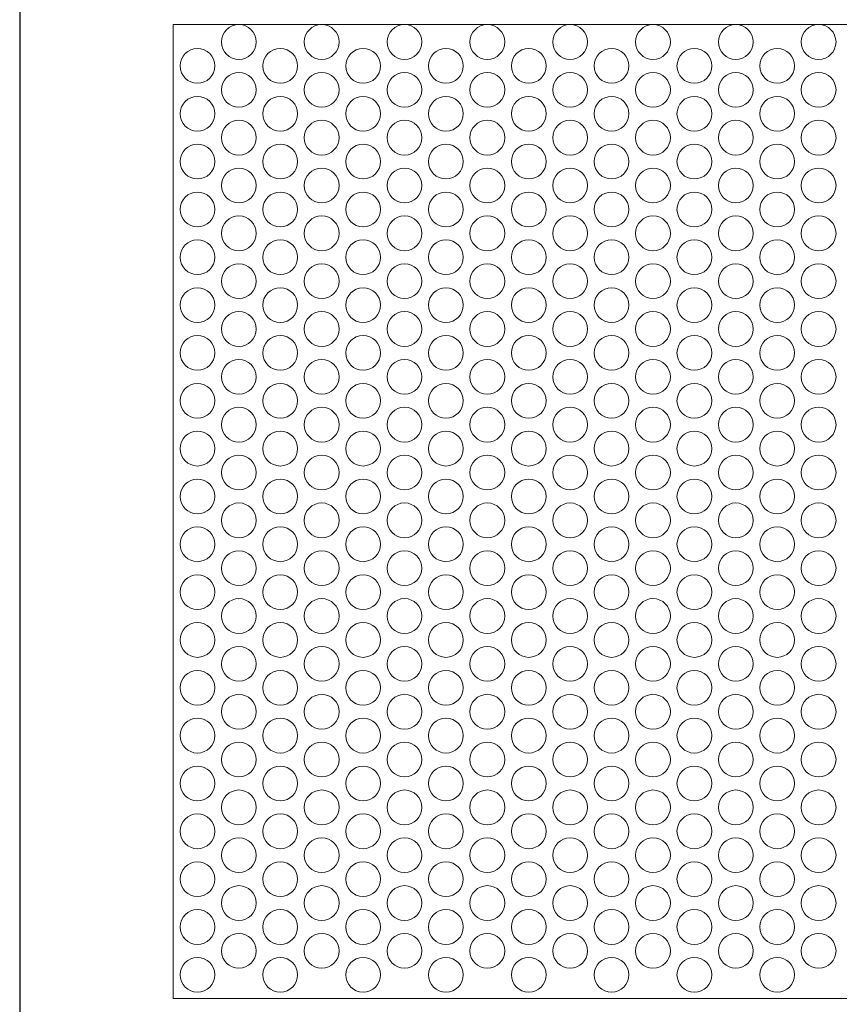
# Model space of a CAD drawing. Units: millimetres. Extents: x -1294 to -1104, y 2949 to 3219.
# Drawn here: x -1294 to -1200, y 3048 to 3161 of the extents above; entities that cross this region are included whole.
import ezdxf

# ---------------------------------------------------------------- set-up
doc = ezdxf.new("R2010")
doc.units = ezdxf.units.MM
doc.layers.add('konstrukcja', color=7, linetype='Continuous', lineweight=20)

# ---------------------------------------------------------------- blocks, each defined once
blk = doc.blocks.new('*U945')
at = {"layer": 'konstrukcja', "color": 252}
blk.add_circle((0, 0), 2, dxfattribs=at)
blk = doc.blocks.new('*U946')
at = {"layer": 'konstrukcja', "color": 0, "linetype": 'ByBlock', "lineweight": -2, "transparency": 16777216}
for p in [(0, 104.5), (0, 99), (0, 93.5), (0, 88), (0, 82.5), (0, 77), (0, 71.5), (0, 66), (0, 60.5), (0, 55), (0, 49.5), (0, 44), (0, 38.5), (0, 33), (0, 27.5), (0, 22), (0, 16.5), (0, 11), (0, 5.5), (0, 0)]:
    blk.add_blockref('*U945', p, dxfattribs=at)
blk = doc.blocks.new('*U947')
at = {"layer": 'konstrukcja', "color": 252}
blk.add_circle((0, 0), 2, dxfattribs=at)
blk = doc.blocks.new('*U949')
at = {"layer": 'konstrukcja', "color": 0, "linetype": 'ByBlock', "lineweight": -2, "transparency": 16777216}
for p in [(0, 104.5), (0, 99), (0, 93.5), (0, 88), (0, 82.5), (0, 77), (0, 71.5), (0, 66), (0, 60.5), (0, 55), (0, 49.5), (0, 44), (0, 38.5), (0, 33), (0, 27.5), (0, 22), (0, 16.5), (0, 11), (0, 5.5), (0, 0)]:
    blk.add_blockref('*U947', p, dxfattribs=at)
blk = doc.blocks.new('*U950')
at = {"layer": 'konstrukcja', "color": 252}
blk.add_circle((0, 0), 2, dxfattribs=at)
blk = doc.blocks.new('*U952')
at = {"layer": 'konstrukcja', "color": 0, "linetype": 'ByBlock', "lineweight": -2, "transparency": 16777216}
for p in [(0, 104.5), (0, 99), (0, 93.5), (0, 88), (0, 82.5), (0, 77), (0, 71.5), (0, 66), (0, 60.5), (0, 55), (0, 49.5), (0, 44), (0, 38.5), (0, 33), (0, 27.5), (0, 22), (0, 16.5), (0, 11), (0, 5.5), (0, 0)]:
    blk.add_blockref('*U950', p, dxfattribs=at)
blk = doc.blocks.new('*U955')
at = {"layer": 'konstrukcja', "color": 252}
blk.add_circle((0, 0), 2, dxfattribs=at)
blk = doc.blocks.new('*U956')
at = {"layer": 'konstrukcja', "color": 0, "linetype": 'ByBlock', "lineweight": -2, "transparency": 16777216}
for p in [(0, 104.5), (0, 99), (0, 93.5), (0, 88), (0, 82.5), (0, 77), (0, 71.5), (0, 66), (0, 60.5), (0, 55), (0, 49.5), (0, 44), (0, 38.5), (0, 33), (0, 27.5), (0, 22), (0, 16.5), (0, 11), (0, 5.5), (0, 0)]:
    blk.add_blockref('*U955', p, dxfattribs=at)
blk = doc.blocks.new('*U957')
at = {"layer": 'konstrukcja', "color": 252}
blk.add_circle((0, 0), 2, dxfattribs=at)
blk = doc.blocks.new('*U953')
at = {"layer": 'konstrukcja', "color": 0, "linetype": 'ByBlock', "lineweight": -2, "transparency": 16777216}
for p in [(0, 104.5), (0, 99), (0, 93.5), (0, 88), (0, 82.5), (0, 77), (0, 71.5), (0, 66), (0, 60.5), (0, 55), (0, 49.5), (0, 44), (0, 38.5), (0, 33), (0, 27.5), (0, 22), (0, 16.5), (0, 11), (0, 5.5), (0, 0)]:
    blk.add_blockref('*U957', p, dxfattribs=at)
blk = doc.blocks.new('*U964')
at = {"layer": 'konstrukcja', "color": 252}
blk.add_circle((0, 0), 2, dxfattribs=at)
blk = doc.blocks.new('*U965')
at = {"layer": 'konstrukcja', "color": 0, "linetype": 'ByBlock', "lineweight": -2, "transparency": 16777216}
for p in [(0, 104.5), (0, 99), (0, 93.5), (0, 88), (0, 82.5), (0, 77), (0, 71.5), (0, 66), (0, 60.5), (0, 55), (0, 49.5), (0, 44), (0, 38.5), (0, 33), (0, 27.5), (0, 22), (0, 16.5), (0, 11), (0, 5.5), (0, 0)]:
    blk.add_blockref('*U964', p, dxfattribs=at)
blk = doc.blocks.new('*U966')
at = {"layer": 'konstrukcja', "color": 252}
blk.add_circle((0, 0), 2, dxfattribs=at)
blk = doc.blocks.new('*U958')
at = {"layer": 'konstrukcja', "color": 0, "linetype": 'ByBlock', "lineweight": -2, "transparency": 16777216}
for p in [(0, 104.5), (0, 99), (0, 93.5), (0, 88), (0, 82.5), (0, 77), (0, 71.5), (0, 66), (0, 60.5), (0, 55), (0, 49.5), (0, 44), (0, 38.5), (0, 33), (0, 27.5), (0, 22), (0, 16.5), (0, 11), (0, 5.5), (0, 0)]:
    blk.add_blockref('*U966', p, dxfattribs=at)
blk = doc.blocks.new('*U960')
at = {"layer": 'konstrukcja', "color": 252}
blk.add_circle((0, 0), 2, dxfattribs=at)
blk = doc.blocks.new('*U961')
at = {"layer": 'konstrukcja', "color": 0, "linetype": 'ByBlock', "lineweight": -2, "transparency": 16777216}
for p in [(0, 104.5), (0, 99), (0, 93.5), (0, 88), (0, 82.5), (0, 77), (0, 71.5), (0, 66), (0, 60.5), (0, 55), (0, 49.5), (0, 44), (0, 38.5), (0, 33), (0, 27.5), (0, 22), (0, 16.5), (0, 11), (0, 5.5), (0, 0)]:
    blk.add_blockref('*U960', p, dxfattribs=at)
blk = doc.blocks.new('*U963')
at = {"layer": 'konstrukcja', "color": 252}
blk.add_circle((0, 0), 2, dxfattribs=at)
blk = doc.blocks.new('*U962')
at = {"layer": 'konstrukcja', "color": 0, "linetype": 'ByBlock', "lineweight": -2, "transparency": 16777216}
for p in [(0, 104.5), (0, 99), (0, 93.5), (0, 88), (0, 82.5), (0, 77), (0, 71.5), (0, 66), (0, 60.5), (0, 55), (0, 49.5), (0, 44), (0, 38.5), (0, 33), (0, 27.5), (0, 22), (0, 16.5), (0, 11), (0, 5.5), (0, 0)]:
    blk.add_blockref('*U963', p, dxfattribs=at)
blk = doc.blocks.new('*U981')
at = {"layer": 'konstrukcja', "color": 252}
blk.add_circle((0, 0), 2, dxfattribs=at)
blk = doc.blocks.new('*U967')
at = {"layer": 'konstrukcja', "color": 0, "linetype": 'ByBlock', "lineweight": -2, "transparency": 16777216}
for p in [(0, 104.5), (0, 99), (0, 93.5), (0, 88), (0, 82.5), (0, 77), (0, 71.5), (0, 66), (0, 60.5), (0, 55), (0, 49.5), (0, 44), (0, 38.5), (0, 33), (0, 27.5), (0, 22), (0, 16.5), (0, 11), (0, 5.5), (0, 0)]:
    blk.add_blockref('*U981', p, dxfattribs=at)
blk = doc.blocks.new('*U969')
at = {"layer": 'konstrukcja', "color": 252}
blk.add_circle((0, 0), 2, dxfattribs=at)
blk = doc.blocks.new('*U970')
at = {"layer": 'konstrukcja', "color": 0, "linetype": 'ByBlock', "lineweight": -2, "transparency": 16777216}
for p in [(0, 104.5), (0, 99), (0, 93.5), (0, 88), (0, 82.5), (0, 77), (0, 71.5), (0, 66), (0, 60.5), (0, 55), (0, 49.5), (0, 44), (0, 38.5), (0, 33), (0, 27.5), (0, 22), (0, 16.5), (0, 11), (0, 5.5), (0, 0)]:
    blk.add_blockref('*U969', p, dxfattribs=at)
blk = doc.blocks.new('*U972')
at = {"layer": 'konstrukcja', "color": 252}
blk.add_circle((0, 0), 2, dxfattribs=at)
blk = doc.blocks.new('*U973')
at = {"layer": 'konstrukcja', "color": 0, "linetype": 'ByBlock', "lineweight": -2, "transparency": 16777216}
for p in [(0, 104.5), (0, 99), (0, 93.5), (0, 88), (0, 82.5), (0, 77), (0, 71.5), (0, 66), (0, 60.5), (0, 55), (0, 49.5), (0, 44), (0, 38.5), (0, 33), (0, 27.5), (0, 22), (0, 16.5), (0, 11), (0, 5.5), (0, 0)]:
    blk.add_blockref('*U972', p, dxfattribs=at)
blk = doc.blocks.new('*U974')
at = {"layer": 'konstrukcja', "color": 252}
blk.add_circle((0, 0), 2, dxfattribs=at)
blk = doc.blocks.new('*U971')
at = {"layer": 'konstrukcja', "color": 0, "linetype": 'ByBlock', "lineweight": -2, "transparency": 16777216}
for p in [(0, 104.5), (0, 99), (0, 93.5), (0, 88), (0, 82.5), (0, 77), (0, 71.5), (0, 66), (0, 60.5), (0, 55), (0, 49.5), (0, 44), (0, 38.5), (0, 33), (0, 27.5), (0, 22), (0, 16.5), (0, 11), (0, 5.5), (0, 0)]:
    blk.add_blockref('*U974', p, dxfattribs=at)
blk = doc.blocks.new('*U983')
at = {"layer": 'konstrukcja', "color": 252}
blk.add_circle((0, 0), 2, dxfattribs=at)
blk = doc.blocks.new('*U975')
at = {"layer": 'konstrukcja', "color": 0, "linetype": 'ByBlock', "lineweight": -2, "transparency": 16777216}
for p in [(0, 104.5), (0, 99), (0, 93.5), (0, 88), (0, 82.5), (0, 77), (0, 71.5), (0, 66), (0, 60.5), (0, 55), (0, 49.5), (0, 44), (0, 38.5), (0, 33), (0, 27.5), (0, 22), (0, 16.5), (0, 11), (0, 5.5), (0, 0)]:
    blk.add_blockref('*U983', p, dxfattribs=at)
blk = doc.blocks.new('*U976')
at = {"layer": 'konstrukcja', "color": 252}
blk.add_circle((0, 0), 2, dxfattribs=at)
blk = doc.blocks.new('*U977')
at = {"layer": 'konstrukcja', "color": 0, "linetype": 'ByBlock', "lineweight": -2, "transparency": 16777216}
for p in [(0, 104.5), (0, 99), (0, 93.5), (0, 88), (0, 82.5), (0, 77), (0, 71.5), (0, 66), (0, 60.5), (0, 55), (0, 49.5), (0, 44), (0, 38.5), (0, 33), (0, 27.5), (0, 22), (0, 16.5), (0, 11), (0, 5.5), (0, 0)]:
    blk.add_blockref('*U976', p, dxfattribs=at)
blk = doc.blocks.new('*U982')
at = {"layer": 'konstrukcja', "color": 252}
blk.add_circle((0, 0), 2, dxfattribs=at)
blk = doc.blocks.new('*U978')
at = {"layer": 'konstrukcja', "color": 0, "linetype": 'ByBlock', "lineweight": -2, "transparency": 16777216}
for p in [(0, 104.5), (0, 99), (0, 93.5), (0, 88), (0, 82.5), (0, 77), (0, 71.5), (0, 66), (0, 60.5), (0, 55), (0, 49.5), (0, 44), (0, 38.5), (0, 33), (0, 27.5), (0, 22), (0, 16.5), (0, 11), (0, 5.5), (0, 0)]:
    blk.add_blockref('*U982', p, dxfattribs=at)

msp = doc.modelspace()

# ---------------------------------------------------------------- linework, layer by layer
at = {"layer": 'Defpoints'}
msp.add_lwpolyline([(-1103.919, 2948.813), (-1103.919, 3218.813), (-1293.919, 3218.813), (-1293.919, 2948.813)], close=True, dxfattribs=at)
at = {"layer": 'konstrukcja', "color": 252}
msp.add_lwpolyline([(-1276.272, 3048.858), (-1120.779, 3048.858), (-1120.777, 3160.858), (-1276.269, 3160.858)], close=True, dxfattribs=at)
msp.add_circle((-1268.709, 3054.335), 2, dxfattribs=at)

# ---------------------------------------------------------------- block references
at = {"layer": 'konstrukcja'}
for name, p in [('*U949', (-1268.709, 3054.335)), ('*U962', (-1249.657, 3054.335)), ('*U975', (-1230.604, 3054.335)), ('*U971', (-1211.551, 3054.335)), ('*U946', (-1273.472, 3051.585)), ('*U961', (-1244.893, 3051.585)), ('*U973', (-1216.315, 3051.585)), ('*U970', (-1206.788, 3051.585))]:
    msp.add_blockref(name, p, dxfattribs=at)
at = {"layer": 'konstrukcja', "xscale": -1}
for name, p in [('*U953', (-1259.183, 3054.335)), ('*U958', (-1240.13, 3054.335)), ('*U978', (-1221.078, 3054.335)), ('*U967', (-1202.025, 3054.335)), ('*U952', (-1263.946, 3051.585)), ('*U956', (-1254.42, 3051.585)), ('*U965', (-1235.367, 3051.585)), ('*U977', (-1225.841, 3051.585))]:
    msp.add_blockref(name, p, dxfattribs=at)

doc.saveas('drawing.dxf')
